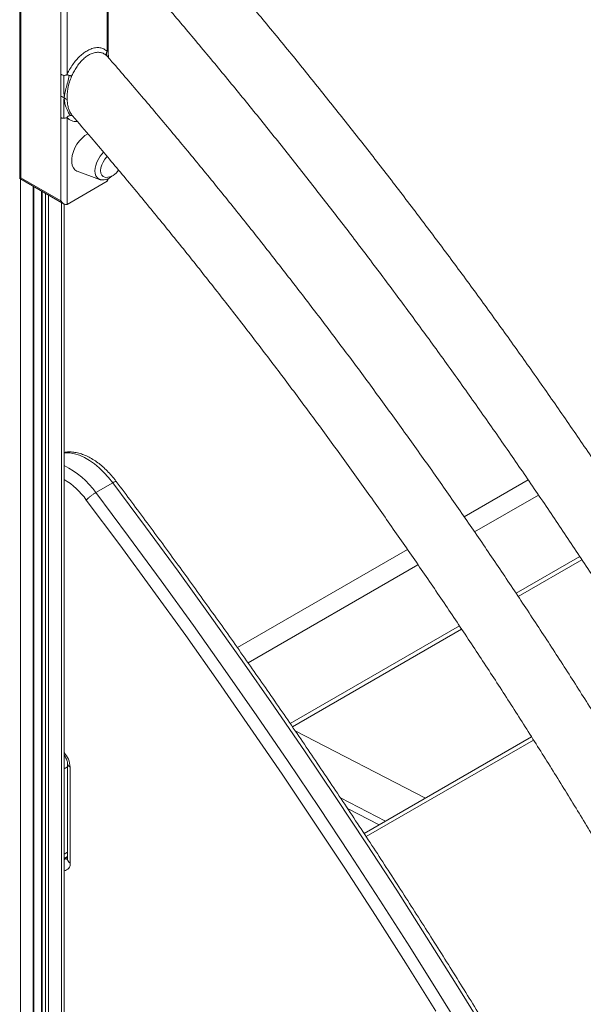
# Model space of a CAD drawing. Units: millimetres. Extents: x -11054 to 26430, y -4087 to 8397.
# Drawn here: x 10489 to 10748, y -3001 to -2548 of the extents above; entities that cross this region are included whole.
import ezdxf

# ---------------------------------------------------------------- set-up
doc = ezdxf.new("R2010")
doc.units = ezdxf.units.MM

msp = doc.modelspace()

# ---------------------------------------------------------------- linework, layer by layer
at = {"color": 7, "linetype": 'Continuous', "lineweight": 15}
for p, q in [((10488.72, -2398.76), (10488.72, -2621.21)), ((10489.31, -2400.73), (10489.31, -2620.87)), ((10507.69, -2573.27), (10507.69, -2493.51)), ((10510.52, -2493.51), (10510.52, -2573.27)), ((10529.49, -2561.97), (10529.49, -2511.11)), ((10507.69, -2573.27), (10507.69, -2583.28)), ((10507.69, -2583.28), (10507.69, -2593.28)), ((10507.69, -2631.48), (10507.69, -2593.28)), ((10510.52, -2593.28), (10510.52, -2633.12)), ((10513.12, -2592.52), (10513.43, -2592.77)), ((10515.24, -2617.86), (10525.46, -2621.62)), ((10488.72, -2621.21), (10509.11, -2632.98)), ((10489.31, -2620.87), (10507.69, -2631.48)), ((10510.52, -2633.12), (10528.91, -2622.5)), ((10495.26, -3565.05), (10495.26, -2624.98)), ((10498.82, -2627.04), (10498.82, -3560.1)), ((10509.11, -2632.98), (10509.11, -3556.34)), ((10531.54, -2761.25), (10523.76, -2765.74)), ((10718.05, -2813.54), (10747.35, -2796.62)), ((10614.18, -2873.5), (10692.02, -2828.57)), ((10675.37, -2906.31), (10615.44, -2875.34)), ((10724.21, -2878.12), (10647.15, -2922.6)), ((10510.77, -2890.48), (10510.77, -2934.58)), ((10511.94, -2892.12), (10511.94, -2936.21)), ((10636.3, -2906.23), (10656.98, -2916.93)), ((10654.08, -2918.6), (10639.53, -2911.09)), ((10509.11, -2934.16), (10510.77, -2933.2))]:
    msp.add_line(p, q, dxfattribs=at)
at = {"color": 8, "linetype": 'Continuous', "lineweight": 15}
for p, q in [((10528.91, -2562.66), (10528.91, -2510.44)), ((10528.56, -2563.86), (10529.25, -2565.27)), ((10528.83, -2564.81), (10529.25, -2565.27)), ((10489.07, -2621.41), (10489.07, -3568.86)), ((10528.91, -2622.5), (10528.91, -2621.47)), ((10494.97, -2624.81), (10494.97, -3565.46)), ((10499.12, -2627.21), (10499.12, -3560.51)), ((10500.62, -2628.08), (10500.62, -3561.38)), ((10502.04, -2628.89), (10502.04, -3561.38)), ((10507.94, -2632.3), (10507.94, -3557.97)), ((10693.19, -2776.87), (10722.65, -2759.86)), ((10698.02, -2783.87), (10727.44, -2766.9)), ((10588.87, -2837.09), (10667.12, -2791.92)), ((10717.07, -2812.07), (10746.37, -2795.16)), ((10593.76, -2844.07), (10671.96, -2798.92)), ((10613.18, -2872.05), (10691.04, -2827.1)), ((10725.15, -2879.61), (10648.12, -2924.07)), ((10509.11, -2892.93), (10510.77, -2891.98)), ((10509.11, -2932.13), (10510.77, -2931.17)), ((10509.45, -2933.96), (10509.82, -2934.17)), ((10510.77, -2933.62), (10509.82, -2934.17))]:
    msp.add_line(p, q, dxfattribs=at)
at = {"color": 7, "linetype": 'Continuous', "lineweight": 15, "flags": 128}
for points in [[(10520.09, -2600.58), (10520.05, -2600.61), (10518.71, -2601.46), (10517.4, -2602.58), (10516.18, -2603.93), (10515.08, -2605.46), (10514.16, -2607.12), (10513.43, -2608.84), (10512.93, -2610.57), (10512.68, -2612.24), (10512.68, -2613.8), (10512.93, -2615.17), (10513.43, -2616.33), (10514.16, -2617.21), (10515.08, -2617.8), (10515.24, -2617.86)], [(10528.99, -2611.07), (10528.78, -2611.27), (10527.85, -2612.37), (10527.06, -2613.63), (10526.47, -2614.97), (10526.1, -2616.32), (10525.97, -2617.59), (10526.1, -2618.72), (10526.47, -2619.64), (10527.06, -2620.29), (10527.85, -2620.64), (10528.37, -2620.7)]]:
    msp.add_lwpolyline(points, dxfattribs=at)
at = {"color": 8, "linetype": 'Continuous', "lineweight": 15, "flags": 128}
for points in [[(10531.54, -2761.25), (10529.57, -2758.76), (10527.48, -2756.45), (10525.31, -2754.36), (10523.07, -2752.51), (10520.79, -2750.92), (10518.5, -2749.6), (10516.22, -2748.58), (10513.98, -2747.87), (10511.81, -2747.47), (10509.73, -2747.38), (10509.11, -2747.42)], [(10702.97, -3013.68), (10689.55, -2991.92), (10675.95, -2970.28), (10662.2, -2948.76), (10648.29, -2927.36), (10634.21, -2906.1), (10619.99, -2884.97), (10605.61, -2863.98), (10591.08, -2843.13), (10576.41, -2822.43), (10561.59, -2801.88), (10546.63, -2781.48), (10531.54, -2761.25)], [(10523.76, -2765.74), (10538.85, -2785.98), (10553.81, -2806.37), (10568.63, -2826.92), (10583.3, -2847.62), (10597.83, -2868.47), (10612.21, -2889.46), (10626.44, -2910.59), (10640.51, -2931.85), (10654.42, -2953.25), (10668.18, -2974.77), (10681.77, -2996.41), (10695.2, -3018.17)], [(10680.2, -3004.45), (10666.38, -2982.36), (10652.4, -2960.41), (10638.25, -2938.58), (10623.93, -2916.89), (10609.45, -2895.34), (10594.82, -2873.93), (10580.03, -2852.67), (10565.09, -2831.56), (10549.99, -2810.61), (10534.75, -2789.82), (10519.37, -2769.19)], [(10509.11, -2934.68), (10509.26, -2934.55), (10509.82, -2934.17)]]:
    msp.add_lwpolyline(points, dxfattribs=at)
at = {"color": 8, "linetype": 'Continuous', "lineweight": 15}
for centre, radius, start, end in [((10535.97, -2618.3), 12.63, 133.2444, 177.2689), ((10527.14, -2618.19), 3.82, 172.5891, 243.9476), ((10492.84, -2787.43), 37.77, 35.0496, 64.4831), ((10491.17, -2789.24), 34.6, 35.4105, 58.7727), ((10501.13, -2892.63), 10.82, 2.6954, 42.4914), ((10512.77, -2890.28), 2.01, 185.7123, 245.6238), ((10510.82, -2932.58), 1.88, 237.7121, 267.9511), ((10512.77, -2934.38), 2.01, 185.6948, 245.6253), ((10508.95, -2936.72), 3.03, 272.9368, 9.6788)]:
    msp.add_arc(centre, radius, start, end, dxfattribs=at)
at = {"color": 7, "linetype": 'Continuous', "lineweight": 15}
msp.add_arc((10528.39, -2613.96), 6.73, 269.8137, 330.5024, dxfattribs=at)
for centre, major_axis, ratio, start_param, end_param in [((10490.72, -2620.05), (2, 1.15), 0.00007, 2.356154, 3.141552), ((10527.49, -2620.05), (-1.41, 2.45), 0.577335, 3.141552, 3.92695), ((10509.11, -2630.67), (-1.41, 2.45), 0.577335, 1.570756, 3.141552)]:
    msp.add_ellipse(centre, major_axis=major_axis, ratio=ratio, start_param=start_param, end_param=end_param, dxfattribs=at)
for points, knots in [([(11010.84, -3226.48), (11010.75, -3226.26), (11007.84, -3219.25), (11001.95, -3205.46), (10993.14, -3185.13), (10984.12, -3164.85), (10974.93, -3144.6), (10965.55, -3124.41), (10955.99, -3104.26), (10946.26, -3084.17), (10936.35, -3064.14), (10926.27, -3044.17), (10916.01, -3024.27), (10905.58, -3004.44), (10894.99, -2984.68), (10884.23, -2965.01), (10873.31, -2945.41), (10862.22, -2925.91), (10850.98, -2906.49), (10839.58, -2887.16), (10828.02, -2867.94), (10816.32, -2848.81), (10804.46, -2829.79), (10792.45, -2810.88), (10780.3, -2792.09), (10768, -2773.41), (10755.57, -2754.85), (10742.99, -2736.41), (10730.29, -2718.1), (10717.44, -2699.93), (10704.47, -2681.88), (10691.37, -2663.98), (10678.14, -2646.22), (10664.79, -2628.6), (10651.32, -2611.13), (10637.73, -2593.82), (10624.02, -2576.66), (10610.21, -2559.66), (10596.28, -2542.82), (10582.25, -2526.15), (10568.11, -2509.64), (10553.87, -2493.32), (10540.91, -2478.7), (10532.67, -2469.6), (10529.24, -2465.81)], [0, 0, 0, 0, 0.0007844, 0.0253288, 0.0498728, 0.0744165, 0.0989598, 0.1235028, 0.1480455, 0.172588, 0.1971303, 0.2216724, 0.2462142, 0.270756, 0.2952976, 0.3198391, 0.3443806, 0.368922, 0.3934634, 0.4180049, 0.4425463, 0.4670878, 0.4916294, 0.5161711, 0.540713, 0.565255, 0.5897972, 0.6143396, 0.6388823, 0.6634252, 0.6879684, 0.712512, 0.7370559, 0.7616002, 0.7861448, 0.81069, 0.8352355, 0.8597816, 0.8843281, 0.9088752, 0.9334228, 0.9579711, 0.9825199, 1, 1, 1, 1]), ([(10513.01, -2492.6), (10516.41, -2496.39), (10524.57, -2505.45), (10537.37, -2520.01), (10551.42, -2536.24), (10565.36, -2552.64), (10579.21, -2569.21), (10592.95, -2585.95), (10606.58, -2602.85), (10620.1, -2619.91), (10633.5, -2637.12), (10646.79, -2654.48), (10659.96, -2671.99), (10673, -2689.65), (10685.93, -2707.44), (10698.72, -2725.38), (10711.38, -2743.44), (10723.91, -2761.64), (10736.31, -2779.96), (10748.57, -2798.4), (10760.68, -2816.96), (10772.66, -2835.64), (10784.49, -2854.42), (10796.17, -2873.32), (10807.7, -2892.32), (10819.08, -2911.41), (10830.3, -2930.6), (10841.37, -2949.89), (10852.28, -2969.26), (10863.03, -2988.71), (10873.61, -3008.25), (10884.03, -3027.86), (10894.28, -3047.54), (10904.36, -3067.29), (10914.27, -3087.11), (10924, -3106.98), (10933.56, -3126.91), (10942.94, -3146.89), (10952.14, -3166.92), (10961.16, -3187), (10970, -3207.11), (10978.64, -3227.26), (10985.78, -3244.21), (10989.96, -3254.46), (10991.39, -3257.97)], [0, 0, 0, 0, 0.0173609, 0.0416052, 0.0658502, 0.0900958, 0.1143419, 0.1385886, 0.1628358, 0.1870835, 0.2113316, 0.2355802, 0.2598293, 0.2840787, 0.3083284, 0.3325786, 0.356829, 0.3810797, 0.4053307, 0.4295819, 0.4538333, 0.4780849, 0.5023366, 0.5265885, 0.5508404, 0.5750925, 0.5993445, 0.6235966, 0.6478487, 0.6721008, 0.6963528, 0.7206046, 0.7448564, 0.769108, 0.7933594, 0.8176106, 0.8418616, 0.8661124, 0.8903628, 0.9146129, 0.9388627, 0.9631122, 0.9873612, 1, 1, 1, 1]), ([(10510.52, -2573.27), (10510.8, -2572.72), (10511.46, -2571.38), (10512.71, -2569.33), (10514.25, -2567.23), (10515.95, -2565.35), (10517.72, -2563.76), (10519.57, -2562.48), (10521.57, -2561.49), (10523.65, -2560.94), (10525.68, -2560.96), (10527.47, -2561.5), (10528.43, -2562.28), (10528.91, -2562.66)], [0, 0, 0, 0, 0.0613408, 0.14788, 0.2364998, 0.3210245, 0.4078569, 0.4923656, 0.5793783, 0.6882517, 0.7906863, 0.8970084, 1, 1, 1, 1]), ([(10528.83, -2564.81), (10528.39, -2564.44), (10527.51, -2563.71), (10525.88, -2563.15), (10524.03, -2563.07), (10522.17, -2563.52), (10520.39, -2564.39), (10518.78, -2565.51), (10517.22, -2566.95), (10515.77, -2568.64), (10514.44, -2570.56), (10513.39, -2572.43), (10512.84, -2573.67), (10512.61, -2574.17)], [0, 0, 0, 0, 0.103846, 0.206425, 0.312822, 0.42115, 0.505025, 0.591527, 0.675676, 0.76228, 0.849089, 0.938091, 1, 1, 1, 1]), ([(10528.91, -2562.66), (10528.9, -2562.68), (10528.9, -2562.74), (10528.85, -2562.89), (10528.75, -2563.12), (10528.62, -2563.47), (10528.58, -2563.72), (10528.56, -2563.86)], [0, 0, 0, 0, 0.065327, 0.142565, 0.347487, 0.631745, 1, 1, 1, 1]), ([(10528.56, -2563.86), (10528.56, -2563.99), (10528.56, -2564.23), (10528.65, -2564.55), (10528.77, -2564.72), (10528.83, -2564.81)], [0, 0, 0, 0, 0.372529, 0.663278, 1, 1, 1, 1]), ([(10528.91, -2562.66), (10528.92, -2562.67), (10528.96, -2562.69), (10529.08, -2562.68), (10529.26, -2562.58), (10529.45, -2562.33), (10529.48, -2562.09), (10529.49, -2561.96)], [0, 0, 0, 0, 0.065279, 0.142499, 0.347243, 0.631266, 1, 1, 1, 1]), ([(10529.65, -2565.71), (10529.6, -2565.33), (10529.47, -2564.1), (10529.47, -2562.93), (10529.48, -2562.12)], [0, 0, 0, 0, 0.308993, 1, 1, 1, 1]), ([(10973.23, -3306.73), (10972.29, -3304.27), (10968.85, -3295.23), (10962.71, -3279.62), (10954.79, -3259.91), (10946.68, -3240.22), (10938.38, -3220.57), (10929.89, -3200.95), (10921.21, -3181.38), (10912.35, -3161.84), (10903.31, -3142.35), (10894.09, -3122.91), (10884.69, -3103.53), (10875.12, -3084.21), (10865.37, -3064.95), (10855.45, -3045.75), (10845.36, -3026.63), (10835.11, -3007.59), (10824.69, -2988.62), (10814.1, -2969.74), (10803.35, -2950.94), (10792.45, -2932.24), (10781.39, -2913.63), (10770.18, -2895.12), (10758.81, -2876.72), (10747.29, -2858.42), (10735.63, -2840.23), (10723.83, -2822.16), (10711.88, -2804.21), (10699.79, -2786.38), (10687.57, -2768.68), (10675.21, -2751.1), (10662.72, -2733.66), (10650.1, -2716.36), (10637.36, -2699.2), (10624.49, -2682.19), (10611.5, -2665.32), (10598.4, -2648.6), (10585.17, -2632.04), (10571.84, -2615.64), (10558.4, -2599.41), (10544.84, -2583.34), (10535.11, -2571.98), (10529.89, -2565.99), (10529.26, -2565.26)], [0, 0, 0, 0, 0.009232, 0.033918, 0.058603, 0.083288, 0.107972, 0.132656, 0.157339, 0.182022, 0.206705, 0.231387, 0.256069, 0.280751, 0.305433, 0.330114, 0.354796, 0.379477, 0.404158, 0.428839, 0.45352, 0.478201, 0.502882, 0.527563, 0.552244, 0.576925, 0.601606, 0.626288, 0.65097, 0.675652, 0.700334, 0.725016, 0.749699, 0.774382, 0.799066, 0.82375, 0.848434, 0.873119, 0.897805, 0.922491, 0.947177, 0.971864, 0.996552, 1, 1, 1, 1]), ([(10507.69, -2573.27), (10507.83, -2573.35), (10508.07, -2573.49), (10508.55, -2573.66), (10508.89, -2573.71), (10509.08, -2573.74)], [0, 0, 0, 0, 0.338622, 0.629147, 1, 1, 1, 1]), ([(10509.08, -2573.74), (10509.28, -2573.75), (10509.64, -2573.76), (10510.08, -2573.65), (10510.33, -2573.51), (10510.47, -2573.37), (10510.5, -2573.3), (10510.52, -2573.27)], [0, 0, 0, 0, 0.368701, 0.652716, 0.857473, 0.934706, 1, 1, 1, 1]), ([(10511.44, -2573.75), (10511.29, -2573.7), (10511.03, -2573.63), (10510.74, -2573.52), (10510.59, -2573.43), (10510.53, -2573.34), (10510.52, -2573.3), (10510.52, -2573.27)], [0, 0, 0, 0, 0.368257, 0.652517, 0.857438, 0.934674, 1, 1, 1, 1]), ([(10509.08, -2573.74), (10509.09, -2574.66), (10509.1, -2576.54), (10509.01, -2580.06), (10509.1, -2582.58), (10509.16, -2584.11)], [0, 0, 0, 0, 0.277072, 0.559951, 1, 1, 1, 1]), ([(10511.44, -2573.75), (10511.26, -2574.83), (10510.91, -2576.97), (10509.73, -2580.41), (10509.38, -2582.71), (10509.16, -2584.11)], [0, 0, 0, 0, 0.283701, 0.563254, 1, 1, 1, 1]), ([(10510.52, -2584.92), (10510.51, -2584.42), (10510.49, -2583.49), (10510.57, -2582.12), (10510.71, -2580.91), (10510.98, -2579.2), (10511.52, -2576.96), (10512.26, -2575.08), (10512.61, -2574.17)], [0, 0, 0, 0, 0.1478481, 0.2781744, 0.3909685, 0.4862255, 0.7515398, 1, 1, 1, 1]), ([(10512.61, -2574.17), (10512.49, -2574.12), (10512.25, -2574.02), (10511.85, -2573.87), (10511.59, -2573.79), (10511.44, -2573.75)], [0, 0, 0, 0, 0.336721, 0.62747, 1, 1, 1, 1]), ([(10507.69, -2583.28), (10507.96, -2583.43), (10508.45, -2583.71), (10508.94, -2583.99), (10509.16, -2584.11)], [0, 0, 0, 0, 0.546794, 1, 1, 1, 1]), ([(10509.08, -2593.49), (10509.09, -2592.59), (10509.09, -2590.76), (10508.95, -2587.77), (10509.08, -2585.5), (10509.16, -2584.11)], [0, 0, 0, 0, 0.27687, 0.560499, 1, 1, 1, 1]), ([(10510.52, -2584.92), (10510.28, -2584.77), (10509.82, -2584.51), (10509.37, -2584.24), (10509.16, -2584.11)], [0, 0, 0, 0, 0.543893, 1, 1, 1, 1]), ([(10511.96, -2592.23), (10511.65, -2591.69), (10511.03, -2590.62), (10510.02, -2588.48), (10509.36, -2586.31), (10509.23, -2584.85), (10509.16, -2584.11)], [0, 0, 0, 0, 0.282814, 0.561562, 0.778747, 1, 1, 1, 1]), ([(10507.69, -2593.28), (10507.83, -2593.34), (10508.07, -2593.44), (10508.55, -2593.51), (10508.89, -2593.5), (10509.08, -2593.49)], [0, 0, 0, 0, 0.338698, 0.629204, 1, 1, 1, 1]), ([(10509.08, -2593.49), (10509.28, -2593.47), (10509.64, -2593.42), (10510.08, -2593.31), (10510.33, -2593.25), (10510.47, -2593.25), (10510.5, -2593.27), (10510.52, -2593.28)], [0, 0, 0, 0, 0.368956, 0.653056, 0.857721, 0.934844, 1, 1, 1, 1]), ([(10510.52, -2593.28), (10510.53, -2593.25), (10510.53, -2593.17), (10510.62, -2592.96), (10510.86, -2592.68), (10511.33, -2592.35), (10511.73, -2592.27), (10511.96, -2592.23)], [0, 0, 0, 0, 0.065167, 0.14221, 0.346644, 0.630721, 1, 1, 1, 1]), ([(10513.02, -2592.33), (10512.99, -2592.3), (10512.85, -2592.15), (10512.72, -2591.97), (10512.62, -2591.82)], [0, 0, 0, 0, 0.182283, 1, 1, 1, 1]), ([(10513, -2592.35), (10515.89, -2595.7), (10523.28, -2604.28), (10535.07, -2618.29), (10548.37, -2634.34), (10561.57, -2650.56), (10574.65, -2666.94), (10587.62, -2683.48), (10600.47, -2700.16), (10613.21, -2717), (10625.82, -2733.98), (10638.31, -2751.11), (10650.68, -2768.37), (10662.91, -2785.76), (10675.01, -2803.29), (10686.98, -2820.94), (10698.81, -2838.71), (10710.49, -2856.61), (10722.04, -2874.61), (10733.44, -2892.73), (10744.69, -2910.96), (10755.8, -2929.29), (10766.75, -2947.71), (10777.54, -2966.23), (10788.18, -2984.85), (10798.66, -3003.55), (10808.97, -3022.33), (10819.13, -3041.19), (10829.11, -3060.12), (10838.93, -3079.13), (10848.58, -3098.2), (10858.05, -3117.33), (10867.35, -3136.52), (10876.47, -3155.77), (10885.41, -3175.06), (10894.17, -3194.4), (10902.75, -3213.78), (10911.15, -3233.2), (10919.36, -3252.65), (10927.37, -3272.13), (10935.21, -3291.63), (10942.84, -3311.15), (10950.11, -3330.18), (10954.73, -3342.71), (10956.95, -3348.73)], [0, 0, 0, 0, 0.0154168, 0.0394718, 0.0635273, 0.0875835, 0.1116402, 0.1356974, 0.1597552, 0.1838134, 0.207872, 0.2319311, 0.2559905, 0.2800503, 0.3041105, 0.3281709, 0.3522315, 0.3762924, 0.4003535, 0.4244148, 0.4484762, 0.4725377, 0.4965993, 0.520661, 0.5447226, 0.5687843, 0.5928458, 0.6169073, 0.6409687, 0.6650299, 0.689091, 0.7131518, 0.7372124, 0.7612727, 0.7853327, 0.8093924, 0.8334517, 0.8575106, 0.8815691, 0.9056272, 0.9296847, 0.9537418, 0.9777983, 1, 1, 1, 1]), ([(10525.53, -2621.6), (10525.67, -2621.66), (10526.15, -2621.87), (10527.08, -2621.91), (10528.23, -2621.76), (10529.41, -2621.32), (10530.46, -2620.72), (10531.07, -2620.19), (10531.31, -2619.97)], [0, 0, 0, 0, 0.076897, 0.261817, 0.450793, 0.65011, 0.860802, 1, 1, 1, 1]), ([(10533.18, -2760.68), (10532.93, -2760.35), (10532.08, -2759.2), (10530.52, -2757.35), (10528.47, -2755.21), (10526.32, -2753.27), (10524.1, -2751.55), (10521.8, -2750.07), (10519.46, -2748.85), (10517.1, -2747.92), (10514.74, -2747.3), (10512.42, -2747.01), (10510.53, -2746.99), (10509.46, -2747.19), (10509.11, -2747.26)], [0, 0, 0, 0, 0.037176, 0.128399, 0.219872, 0.311666, 0.403847, 0.496442, 0.589404, 0.682486, 0.775149, 0.866681, 0.956329, 1, 1, 1, 1]), ([(10937.15, -3472.51), (10934.21, -3465.34), (10928.25, -3450.8), (10919.04, -3428.94), (10909.57, -3406.92), (10899.91, -3384.94), (10890.07, -3362.99), (10880.05, -3341.09), (10869.85, -3319.24), (10859.47, -3297.44), (10848.91, -3275.7), (10838.18, -3254.01), (10827.27, -3232.38), (10816.19, -3210.83), (10804.94, -3189.34), (10793.53, -3167.92), (10781.94, -3146.58), (10770.2, -3125.33), (10758.29, -3104.15), (10746.22, -3083.07), (10733.99, -3062.07), (10721.61, -3041.17), (10709.07, -3020.37), (10696.38, -2999.67), (10683.54, -2979.08), (10670.55, -2958.6), (10657.42, -2938.22), (10644.15, -2917.97), (10630.73, -2897.83), (10617.18, -2877.81), (10603.49, -2857.92), (10589.66, -2838.16), (10575.71, -2818.54), (10561.62, -2799.05), (10547.46, -2779.74), (10537.93, -2767.01), (10533.18, -2760.68)], [0, 0, 0, 0, 0.028676, 0.058119, 0.087561, 0.117004, 0.146446, 0.175888, 0.20533, 0.234772, 0.264214, 0.293656, 0.323098, 0.35254, 0.381982, 0.411423, 0.440865, 0.470307, 0.499748, 0.52919, 0.558632, 0.588074, 0.617515, 0.646957, 0.676399, 0.705841, 0.735282, 0.764724, 0.794166, 0.823608, 0.85305, 0.882492, 0.911934, 0.941376, 0.970819, 1, 1, 1, 1]), ([(10523.76, -2765.74), (10523.42, -2765.94), (10522.75, -2766.35), (10521.64, -2767.15), (10520.6, -2767.99), (10519.86, -2768.67), (10519.5, -2769.04), (10519.38, -2769.18), (10519.37, -2769.19)], [0, 0, 0, 0, 0.214668, 0.429336, 0.644006, 0.858681, 0.983429, 1, 1, 1, 1]), ([(10509.11, -2886.54), (10509.13, -2886.57), (10509.36, -2886.82), (10509.77, -2887.44), (10510.26, -2888.36), (10510.59, -2889.28), (10510.75, -2890.03), (10510.76, -2890.35), (10510.77, -2890.48)], [0, 0, 0, 0, 0.024049, 0.229295, 0.439111, 0.648438, 0.852328, 1, 1, 1, 1]), ([(10510.77, -2934.58), (10510.76, -2934.65), (10510.75, -2934.87), (10510.74, -2934.9), (10510.73, -2934.92)], [0, 0, 0, 0, 0.359084, 1, 1, 1, 1])]:
    msp.add_open_spline(points, degree=3, knots=knots, dxfattribs=at)
at = {"color": 8, "linetype": 'Continuous', "lineweight": 15}
for points, knots in [([(10512.62, -2591.82), (10512.57, -2591.76), (10512.37, -2591.49), (10512.05, -2590.95), (10511.66, -2590.19), (10511.24, -2589.11), (10510.75, -2587.42), (10510.61, -2585.84), (10510.52, -2584.92)], [0, 0, 0, 0, 0.035533, 0.15889, 0.285932, 0.416692, 0.655761, 1, 1, 1, 1]), ([(10515.25, -2594.97), (10515.22, -2594.97), (10514.25, -2595.13), (10512.51, -2594.75), (10511.19, -2593.77), (10510.52, -2593.28)], [0, 0, 0, 0, 0.013584, 0.507364, 1, 1, 1, 1]), ([(10511.96, -2592.23), (10512.17, -2592.23), (10512.55, -2592.23), (10512.95, -2592.36), (10513.09, -2592.49), (10513.12, -2592.52)], [0, 0, 0, 0, 0.498126, 0.889556, 1, 1, 1, 1]), ([(10533.15, -2760.7), (10533.11, -2760.66), (10533, -2760.58), (10532.43, -2760.76), (10531.84, -2761.08), (10531.54, -2761.25)], [0, 0, 0, 0, 0.286398, 0.643199, 1, 1, 1, 1])]:
    msp.add_open_spline(points, degree=3, knots=knots, dxfattribs=at)

doc.saveas('drawing.dxf')
